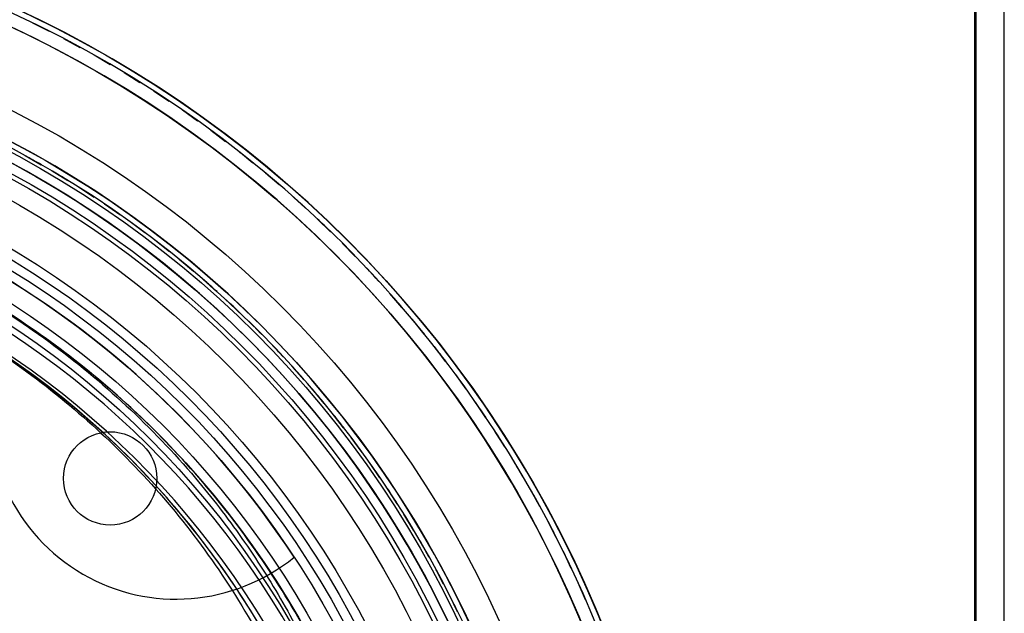
# Model space of a CAD drawing. Units: millimetres. Extents: x 8 to 201, y 4 to 288.
# Drawn here: x 61 to 68, y 240 to 245 of the extents above; entities that cross this region are included whole.
import ezdxf

# ---------------------------------------------------------------- set-up
doc = ezdxf.new("R2010")
doc.units = ezdxf.units.MM

msp = doc.modelspace()

# ---------------------------------------------------------------- linework, layer by layer
at = {"color": 7, "linetype": 'Continuous', "lineweight": 25}
for p, q in [((67.945, 227.0725), (67.945, 252.2868)), ((68.1593, 227.0725), (68.1593, 252.2868)), ((67.9349, 227.0725), (67.9349, 252.0725)), ((60.8533, 244.7207), (60.7266, 244.7857)), ((60.8542, 244.7225), (60.8533, 244.7207)), ((61.088, 244.5974), (60.9633, 244.6662)), ((61.0889, 244.5992), (61.088, 244.5974)), ((61.3189, 244.4671), (61.1964, 244.5397)), ((61.3199, 244.4688), (61.3189, 244.4671)), ((61.5457, 244.33), (61.4255, 244.4062)), ((61.5468, 244.3317), (61.5457, 244.33)), ((61.7684, 244.186), (61.6505, 244.2658)), ((61.7695, 244.1877), (61.7684, 244.186)), ((61.9866, 244.0355), (61.8711, 244.1188)), ((61.9878, 244.0371), (61.9866, 244.0355)), ((62.2002, 243.8784), (62.0873, 243.9652)), ((62.2014, 243.88), (62.2002, 243.8784)), ((62.409, 243.715), (62.2987, 243.8051)), ((60.7905, 243.7002), (60.6672, 243.7715)), ((60.7914, 243.7018), (60.7905, 243.7002)), ((60.9945, 243.5793), (60.8734, 243.6542)), ((62.4102, 243.7166), (62.409, 243.715)), ((60.9955, 243.5809), (60.9945, 243.5793)), ((62.6127, 243.5454), (62.5052, 243.6388)), ((61.1948, 243.4523), (61.0761, 243.5308)), ((62.614, 243.5469), (62.6127, 243.5454)), ((61.1959, 243.4538), (61.1948, 243.4523)), ((62.8113, 243.3697), (62.7067, 243.4663)), ((61.3912, 243.3193), (61.2749, 243.4014)), ((62.8127, 243.3712), (62.8113, 243.3697)), ((61.3923, 243.3208), (61.3912, 243.3193)), ((63.0045, 243.1881), (62.9028, 243.2878)), ((61.5835, 243.1805), (61.4697, 243.266)), ((61.5847, 243.182), (61.5835, 243.1805)), ((61.7716, 243.0359), (61.6604, 243.1249)), ((63.0059, 243.1896), (63.0045, 243.1881)), ((63.1921, 243.0009), (63.0935, 243.1035)), ((61.7728, 243.0374), (61.7716, 243.0359)), ((61.9552, 242.8858), (61.8467, 242.978)), ((63.1936, 243.0022), (63.1921, 243.0009)), ((63.374, 242.808), (63.2785, 242.9136)), ((61.9564, 242.8872), (61.9552, 242.8858)), ((62.1342, 242.7302), (62.0286, 242.8257)), ((63.3755, 242.8094), (63.374, 242.808)), ((62.1355, 242.7316), (62.1342, 242.7302)), ((62.3085, 242.5693), (62.2058, 242.6679)), ((63.5501, 242.6098), (63.4578, 242.7182)), ((63.5516, 242.6111), (63.5501, 242.6098)), ((62.3098, 242.5707), (62.3085, 242.5693)), ((63.7201, 242.4063), (63.6311, 242.5175)), ((62.4778, 242.4032), (62.3781, 242.5049)), ((62.4792, 242.4045), (62.4778, 242.4032)), ((63.7216, 242.4076), (63.7201, 242.4063)), ((62.6421, 242.2321), (62.5455, 242.3367)), ((63.8839, 242.1979), (63.7983, 242.3116)), ((62.6435, 242.2334), (62.6421, 242.2321)), ((62.8011, 242.0562), (62.7077, 242.1636)), ((63.8855, 242.1991), (63.8839, 242.1979)), ((64.0413, 241.9846), (63.9592, 242.1009)), ((62.8026, 242.0574), (62.8011, 242.0562)), ((62.9548, 241.8755), (62.8647, 241.9857)), ((64.043, 241.9857), (64.0413, 241.9846)), ((62.9563, 241.8767), (62.9548, 241.8755)), ((64.1923, 241.7666), (64.1137, 241.8853)), ((63.103, 241.6903), (63.0162, 241.8032)), ((64.194, 241.7677), (64.1923, 241.7666)), ((63.1045, 241.6914), (63.103, 241.6903)), ((63.2455, 241.5007), (63.1622, 241.6161)), ((64.3366, 241.5442), (64.2616, 241.6653)), ((64.3383, 241.5453), (64.3366, 241.5442)), ((63.2471, 241.5018), (63.2455, 241.5007)), ((63.3823, 241.3069), (63.3024, 241.4248)), ((64.4742, 241.3176), (64.4029, 241.4409)), ((63.3839, 241.308), (63.3823, 241.3069)), ((64.476, 241.3186), (64.4742, 241.3176)), ((63.5132, 241.1091), (63.4369, 241.2294)), ((64.6049, 241.087), (64.5374, 241.2123)), ((63.5148, 241.1101), (63.5132, 241.1091)), ((64.6067, 241.0879), (64.6049, 241.087)), ((63.6381, 240.9075), (63.5654, 241.03)), ((64.7286, 240.8525), (64.6649, 240.9798)), ((63.6397, 240.9084), (63.6381, 240.9075)), ((63.7568, 240.7022), (63.6879, 240.8268)), ((64.7304, 240.8534), (64.7286, 240.8525)), ((64.8452, 240.6144), (64.7853, 240.7435)), ((63.7584, 240.7031), (63.7568, 240.7022)), ((63.8693, 240.4934), (63.8042, 240.62)), ((64.8471, 240.6152), (64.8452, 240.6144)), ((63.871, 240.4942), (63.8693, 240.4934)), ((64.9546, 240.3729), (64.8986, 240.5038)), ((63.9755, 240.2813), (63.9142, 240.4098)), ((64.9565, 240.3737), (64.9546, 240.3729)), ((63.9772, 240.2821), (63.9755, 240.2813))]:
    msp.add_line(p, q, dxfattribs=at)
for centre, radius in [((56.8736, 236.8582), 8.8571), ((56.8736, 236.8582), 8.8571), ((56.8736, 236.8582), 8.8571), ((56.8736, 236.8582), 8.8571), ((56.8736, 236.8582), 8.7143), ((56.8736, 236.8582), 8.7143), ((56.8736, 236.8582), 8.1429), ((56.8736, 236.8582), 7.9286), ((56.8736, 236.8582), 7.9286), ((56.8736, 236.8582), 7.9286), ((56.8736, 236.8582), 7.9286), ((56.8736, 236.8582), 7.8571), ((56.8736, 236.8582), 7.8571), ((56.8736, 236.8582), 7.8571), ((56.8736, 236.8582), 7.8571), ((56.8736, 236.8582), 7.7857), ((56.8736, 236.8582), 7.7857), ((56.8736, 236.8582), 7.7143), ((56.8736, 236.8582), 7.6786), ((56.8736, 236.8582), 7.6786), ((56.8736, 236.8582), 7.5343), ((56.8736, 236.8582), 7.2143), ((56.8736, 236.8582), 7.2143), ((56.8736, 236.8582), 7.1429), ((56.8736, 236.8582), 7.1429), ((56.8736, 236.8582), 7.1429), ((56.8736, 236.8582), 7.1429), ((56.8736, 236.8582), 7.0714), ((56.8736, 236.8582), 7.0714), ((56.8736, 236.8582), 7), ((56.8736, 236.8582), 7), ((56.8736, 236.8582), 7), ((56.8736, 236.8582), 7), ((56.8736, 236.8582), 6.8571), ((56.8736, 236.8582), 6.8571), ((56.8736, 236.8582), 6.7857), ((56.8736, 236.8582), 6.7857), ((56.8736, 236.8582), 6.7857), ((56.8736, 236.8582), 6.7143), ((56.8736, 236.8582), 6.7143), ((61.3182, 241.3029), 0.3571), ((61.3182, 241.3029), 0.3571), ((61.3182, 241.3029), 0.3571), ((61.3182, 241.3029), 0.3571)]:
    msp.add_circle(centre, radius, dxfattribs=at)
for centre, radius, start, end in [((56.8736, 236.8582), 8.8571, 91.6293, 77.73292), ((56.8736, 236.8582), 8.8571, 91.6293, 77.73292), ((56.8736, 236.8582), 8.8571, 91.6293, 77.73292), ((56.8736, 236.8582), 8.8571, 91.6293, 77.73292), ((56.8736, 236.8582), 8.8143, 91.66555, 77.70127), ((56.8736, 236.8582), 8.8143, 91.66555, 77.70127), ((56.8736, 236.8582), 8.7143, 91.75153, 77.62618), ((56.8736, 236.8582), 8.7143, 91.75153, 77.62618), ((56.8736, 236.8582), 8.8143, 63.15304, 64.07867), ((56.8736, 236.8582), 8.8143, 63.15304, 64.07867), ((56.8736, 236.8582), 7.9286, 98.28772, 82.75421), ((56.8736, 236.8582), 7.9286, 98.28772, 82.75421), ((56.8736, 236.8582), 7.9286, 98.28772, 82.75421), ((56.8736, 236.8582), 7.9286, 98.28772, 82.75421), ((56.8736, 236.8582), 7.8857, 98.33308, 82.71461), ((56.8736, 236.8582), 7.8857, 98.33308, 82.71461), ((56.8736, 236.8582), 8.8143, 61.42923, 62.35486), ((56.8736, 236.8582), 8.8143, 61.42923, 62.35486), ((56.8736, 236.8582), 7.7857, 98.44089, 82.62052), ((56.8736, 236.8582), 7.7857, 98.44089, 82.62052), ((56.8736, 236.8582), 8.8143, 59.70542, 60.63105), ((56.8736, 236.8582), 8.8143, 59.70542, 60.63105), ((56.8736, 236.8582), 8.8143, 57.98161, 58.90724), ((56.8736, 236.8582), 8.8143, 57.98161, 58.90724), ((56.8736, 236.8582), 8.8143, 56.2578, 57.18343), ((56.8736, 236.8582), 8.8143, 56.2578, 57.18343), ((56.8736, 236.8582), 8.8143, 54.53399, 55.45962), ((56.8736, 236.8582), 8.8143, 54.53399, 55.45962), ((56.8736, 236.8582), 8.8143, 52.81018, 53.73581), ((56.8736, 236.8582), 8.8143, 52.81018, 53.73581), ((56.8736, 236.8582), 7, 33.2866, 146.7134), ((56.8736, 236.8582), 7, 33.2866, 146.7134), ((56.8736, 236.8582), 7, 33.2866, 146.7134), ((56.8736, 236.8582), 7, 33.2866, 146.7134), ((56.8736, 236.8582), 8.8143, 51.08637, 52.012), ((56.8736, 236.8582), 8.8143, 51.08637, 52.012), ((56.8736, 236.8582), 7.8857, 60.20974, 61.24436), ((56.8736, 236.8582), 7.8857, 60.20974, 61.24436), ((56.8736, 236.8582), 7.8857, 58.48593, 59.52055), ((56.8736, 236.8582), 7.8857, 58.48593, 59.52055), ((56.8736, 236.8582), 8.8143, 49.36256, 50.28819), ((56.8736, 236.8582), 8.8143, 49.36256, 50.28819), ((56.8736, 236.7964), 6.7143, 5.58015, 174.41985), ((56.8736, 236.7964), 6.7143, 5.58015, 174.41985), ((56.8736, 236.8582), 7.8857, 56.76212, 57.79674), ((56.8736, 236.8582), 7.8857, 56.76212, 57.79674), ((56.8736, 236.8582), 8.8143, 47.63875, 48.56438), ((56.8736, 236.8582), 8.8143, 47.63875, 48.56438), ((56.8736, 236.7964), 6.5714, 5.58015, 174.41985), ((56.8736, 236.7964), 6.5714, 5.58015, 174.41985), ((56.8736, 236.8582), 7.8857, 55.03832, 56.07293), ((56.8736, 236.8582), 7.8857, 55.03832, 56.07293), ((56.8736, 236.8582), 8.8143, 45.91494, 46.84057), ((56.8736, 236.8582), 8.8143, 45.91494, 46.84057), ((56.8736, 236.8582), 7.8857, 53.31451, 54.34912), ((56.8736, 236.8582), 7.8857, 53.31451, 54.34912), ((56.8736, 236.8582), 7.8857, 51.5907, 52.62531), ((56.8736, 236.8582), 7.8857, 51.5907, 52.62531), ((56.8736, 236.8582), 8.8143, 44.19113, 45.11676), ((56.8736, 236.8582), 8.8143, 44.19113, 45.11676), ((56.8736, 236.8582), 7.8857, 49.86689, 50.9015), ((56.8736, 236.8582), 7.8857, 49.86689, 50.9015), ((56.8736, 236.8582), 8.8143, 42.46732, 43.39295), ((56.8736, 236.8582), 8.8143, 42.46732, 43.39295), ((56.8736, 236.8582), 6.5, 112.61986, 67.38014), ((56.8736, 236.8582), 7.8857, 48.14308, 49.17769), ((56.8736, 236.8582), 7.8857, 48.14308, 49.17769), ((56.8736, 236.8582), 7.8857, 46.41927, 47.45388), ((56.8736, 236.8582), 7.8857, 46.41927, 47.45388), ((56.8736, 236.8582), 8.8143, 40.74351, 41.66914), ((56.8736, 236.8582), 8.8143, 40.74351, 41.66914), ((56.8736, 236.8582), 8.8143, 39.0197, 39.94534), ((56.8736, 236.8582), 8.8143, 39.0197, 39.94534), ((56.8736, 236.8582), 7.8857, 44.69546, 45.73007), ((56.8736, 236.8582), 7.8857, 44.69546, 45.73007), ((56.8736, 236.8582), 7.8857, 42.97165, 44.00627), ((56.8736, 236.8582), 7.8857, 42.97165, 44.00627), ((56.8736, 236.8582), 8.8143, 37.29589, 38.22153), ((56.8736, 236.8582), 8.8143, 37.29589, 38.22153), ((56.8736, 236.8582), 7.8857, 41.24784, 42.28246), ((56.8736, 236.8582), 7.8857, 41.24784, 42.28246), ((56.8736, 236.8582), 8.8143, 35.57209, 36.49772), ((56.8736, 236.8582), 8.8143, 35.57209, 36.49772), ((61.8233, 241.808), 1.4286, 170.74534, 309.1433), ((61.8233, 241.808), 1.4286, 170.74534, 309.1433), ((61.8233, 241.808), 1.4286, 170.74534, 309.1433), ((61.8233, 241.808), 1.4286, 170.74534, 309.1433), ((56.8736, 236.8582), 7.8857, 39.52403, 40.55865), ((56.8736, 236.8582), 7.8857, 39.52403, 40.55865), ((56.8736, 236.8582), 8.8143, 33.84828, 34.77391), ((56.8736, 236.8582), 8.8143, 33.84828, 34.77391), ((56.8736, 236.8582), 7.8857, 37.80022, 38.83484), ((56.8736, 236.8582), 7.8857, 37.80022, 38.83484), ((56.8736, 236.8582), 7.8857, 36.07641, 37.11103), ((56.8736, 236.8582), 7.8857, 36.07641, 37.11103), ((56.8736, 236.8582), 8.8143, 32.12447, 33.0501), ((56.8736, 236.8582), 8.8143, 32.12447, 33.0501), ((56.8736, 236.8582), 7.8857, 34.3526, 35.38722), ((56.8736, 236.8582), 7.8857, 34.3526, 35.38722), ((56.8736, 236.8582), 8.8143, 30.40066, 31.32629), ((56.8736, 236.8582), 8.8143, 30.40066, 31.32629), ((56.8736, 236.8582), 7.8857, 32.62879, 33.66341), ((56.8736, 236.8582), 7.8857, 32.62879, 33.66341), ((56.8736, 236.8582), 8.8143, 28.67685, 29.60248), ((56.8736, 236.8582), 8.8143, 28.67685, 29.60248), ((56.8736, 236.8582), 7.8857, 30.90498, 31.9396), ((56.8736, 236.8582), 7.8857, 30.90498, 31.9396), ((56.8736, 236.8582), 8.8143, 26.95304, 27.87867), ((56.8736, 236.8582), 8.8143, 26.95304, 27.87867), ((56.8736, 236.8582), 7.8857, 29.18117, 30.21579), ((56.8736, 236.8582), 7.8857, 29.18117, 30.21579), ((56.8736, 236.8582), 8.8143, 25.22923, 26.15486), ((56.8736, 236.8582), 8.8143, 25.22923, 26.15486), ((56.8736, 236.8582), 7.8857, 27.45736, 28.49198), ((56.8736, 236.8582), 7.8857, 27.45736, 28.49198), ((56.8736, 236.8582), 8.8143, 23.50542, 24.43105), ((56.8736, 236.8582), 8.8143, 23.50542, 24.43105), ((56.8736, 236.8582), 7.8857, 25.73355, 26.76817), ((56.8736, 236.8582), 7.8857, 25.73355, 26.76817)]:
    msp.add_arc(centre, radius, start, end, dxfattribs=at)
for points, knots in [([(55.6386, 243.5306), (55.5091, 243.5043), (55.1505, 243.4314), (54.576, 243.2551), (53.9185, 242.9811), (53.2849, 242.6321), (52.6843, 242.2123), (52.1171, 241.7182), (51.5969, 241.1478), (51.1346, 240.5061), (50.7504, 239.8184), (50.4514, 239.0932), (50.2375, 238.3419), (50.1108, 237.5762), (50.0744, 236.8061), (50.1234, 236.0418), (50.2564, 235.291), (50.4734, 234.5638), (50.7674, 233.868), (51.1352, 233.2098), (51.5743, 232.5988), (52.0761, 232.0406), (52.6359, 231.5403), (53.2486, 231.1063), (53.9047, 230.7418), (54.5977, 230.4505), (55.3202, 230.2391), (56.0621, 230.1078), (56.7614, 230.062), (57.4078, 230.0852), (57.9972, 230.1577), (58.6338, 230.2928), (59.3087, 230.5098), (60.007, 230.8239), (60.6696, 231.2156), (61.2854, 231.684), (61.8472, 232.2214), (62.3472, 232.8216), (62.775, 233.4796), (63.1264, 234.1853), (63.3947, 234.9263), (63.5732, 235.6937), (63.6629, 236.476), (63.6627, 237.2571), (63.572, 238.0262), (63.3975, 238.7743), (63.1428, 239.4922), (62.811, 240.1704), (62.4109, 240.8031), (61.9441, 241.3889), (61.4141, 241.9186), (60.8296, 242.3876), (60.2566, 242.7525), (59.7149, 243.028), (59.2184, 243.2334), (58.7505, 243.3846), (58.3787, 243.478), (58.1782, 243.517), (58.1086, 243.5306)], [0, 0, 0, 0, 0.009855, 0.027302, 0.044749, 0.06295, 0.081205, 0.099407, 0.11907, 0.138801, 0.158464, 0.177907, 0.197414, 0.216857, 0.235916, 0.255036, 0.274095, 0.292877, 0.311716, 0.330497, 0.349138, 0.367837, 0.386478, 0.405101, 0.423782, 0.442405, 0.46109, 0.479834, 0.498519, 0.513261, 0.528032, 0.542774, 0.561764, 0.580815, 0.599806, 0.619104, 0.638466, 0.657765, 0.677353, 0.697008, 0.716597, 0.736189, 0.755847, 0.775438, 0.794559, 0.813741, 0.832862, 0.851484, 0.870162, 0.888784, 0.9074, 0.926074, 0.94469, 0.958039, 0.971409, 0.984758, 0.994709, 1, 1, 1, 1]), ([(58.1083, 243.5306), (58.1784, 243.5169), (58.3801, 243.4776), (58.7546, 243.3832), (59.2262, 243.23), (59.7267, 243.0211), (60.2757, 242.7384), (60.8578, 242.3605), (61.4502, 241.8705), (61.9395, 241.3597), (62.3335, 240.8488), (62.6474, 240.3555), (62.9158, 239.8361), (63.1365, 239.2924), (63.3052, 238.7271), (63.4217, 238.1445), (63.4844, 237.5536), (63.4922, 236.9639), (63.4444, 236.38), (63.3446, 235.8058), (63.1941, 235.2425), (62.9765, 234.6472), (62.6753, 234.0306), (62.28, 233.4076), (61.827, 232.8429), (61.3244, 232.3417), (60.7835, 231.9041), (60.2084, 231.5302), (59.6063, 231.2228), (58.986, 230.98), (58.3122, 230.7909), (57.5887, 230.6708), (56.8619, 230.6339), (56.1748, 230.6733), (55.5336, 230.7728), (54.9023, 230.9344), (54.2879, 231.1591), (53.696, 231.4439), (53.1285, 231.7885), (52.5936, 232.1937), (52.0975, 232.6557), (51.6427, 233.1744), (51.2392, 233.7489), (50.8941, 234.3738), (50.6119, 235.0468), (50.4052, 235.7636), (50.2809, 236.5151), (50.2478, 237.224), (50.2895, 237.8795), (50.3849, 238.4775), (50.5356, 239.064), (50.742, 239.6362), (51.0056, 240.1885), (51.3231, 240.717), (51.6889, 241.2135), (52.1289, 241.7055), (52.6525, 242.1775), (53.2618, 242.6136), (53.9041, 242.9728), (54.5688, 243.2521), (55.1473, 243.4305), (55.5085, 243.5041), (55.6388, 243.5306)], [0, 0, 0, 0, 0.005532, 0.015907, 0.02989, 0.043895, 0.057877, 0.077688, 0.097566, 0.117374, 0.132449, 0.147588, 0.162725, 0.177799, 0.193124, 0.208515, 0.223907, 0.239232, 0.254254, 0.269338, 0.284423, 0.299446, 0.318453, 0.33752, 0.356528, 0.374442, 0.392405, 0.410319, 0.42747, 0.444664, 0.461814, 0.481566, 0.501318, 0.518024, 0.534771, 0.551477, 0.568391, 0.585346, 0.602261, 0.61972, 0.637226, 0.654686, 0.673083, 0.691535, 0.709931, 0.729579, 0.749296, 0.768942, 0.78456, 0.800248, 0.815937, 0.831554, 0.847443, 0.863404, 0.879367, 0.895257, 0.91456, 0.933927, 0.953233, 0.971466, 0.989699, 1, 1, 1, 1]), ([(54.3736, 242.8582), (54.2675, 242.812), (53.9473, 242.6725), (53.4362, 242.3885), (52.8606, 241.987), (52.3173, 241.5135), (51.8191, 240.9672), (51.3762, 240.3525), (51.0082, 239.6938), (50.7218, 238.9991), (50.5169, 238.2794), (50.3956, 237.5459), (50.3607, 236.8083), (50.4076, 236.0762), (50.535, 235.3571), (50.7428, 234.6604), (51.0245, 233.9939), (51.3768, 233.3635), (51.7974, 232.7782), (52.2781, 232.2435), (52.8143, 231.7642), (53.4012, 231.3485), (54.0297, 230.9993), (54.6935, 230.7203), (55.3856, 230.5178), (56.0963, 230.3921), (56.7661, 230.3482), (57.3853, 230.3703), (57.9499, 230.4398), (58.5597, 230.5692), (59.2062, 230.7771), (59.875, 231.078), (60.5097, 231.4532), (61.0996, 231.9018), (61.6378, 232.4167), (62.1168, 232.9916), (62.5266, 233.6219), (62.8631, 234.2979), (63.1202, 235.0077), (63.2911, 235.7427), (63.3771, 236.4921), (63.3769, 237.2403), (63.2899, 237.9771), (63.1228, 238.6936), (62.8789, 239.3813), (62.561, 240.0309), (62.1778, 240.637), (61.7306, 241.198), (61.2231, 241.7057), (60.6627, 242.1539), (60.0483, 242.5505), (59.6021, 242.754), (59.3736, 242.8582)], [0, 0, 0, 0, 0.009707, 0.029308, 0.048967, 0.068569, 0.089748, 0.110998, 0.132178, 0.153121, 0.174133, 0.195076, 0.215606, 0.236201, 0.25673, 0.276958, 0.297249, 0.317477, 0.337553, 0.35769, 0.377765, 0.397819, 0.417935, 0.43799, 0.45811, 0.478293, 0.498413, 0.514287, 0.530192, 0.546067, 0.566516, 0.587031, 0.60748, 0.628263, 0.649114, 0.669896, 0.690994, 0.712163, 0.733261, 0.754364, 0.775537, 0.796641, 0.817237, 0.837899, 0.858495, 0.878552, 0.898671, 0.918728, 0.938777, 0.958888, 0.978937, 1, 1, 1, 1]), ([(59.371, 242.8582), (59.6053, 242.7507), (60.0623, 242.5409), (60.6888, 242.1286), (61.2567, 241.6609), (61.7682, 241.1271), (62.2131, 240.5324), (62.5858, 239.8861), (62.855, 239.2543), (63.0351, 238.654), (63.1476, 238.0966), (63.2088, 237.5312), (63.2185, 236.9047), (63.1536, 236.2217), (62.9954, 235.494), (62.7563, 234.8015), (62.4421, 234.1534), (62.0645, 233.5547), (61.6311, 233.0114), (61.1498, 232.5289), (60.6312, 232.1073), (60.0793, 231.7468), (59.5011, 231.4503), (58.9049, 231.216), (58.2572, 231.0334), (57.5614, 230.9174), (56.8624, 230.8818), (56.2014, 230.9198), (55.5848, 231.0159), (54.9779, 231.1719), (54.3874, 231.3888), (53.8188, 231.6636), (53.2742, 231.9959), (52.7612, 232.3863), (52.2858, 232.8312), (51.8505, 233.3303), (51.4649, 233.8827), (51.1356, 234.4831), (50.8669, 235.1291), (50.6707, 235.8165), (50.5534, 236.5367), (50.5234, 237.2157), (50.5647, 237.8431), (50.657, 238.4153), (50.8022, 238.9764), (51.0006, 239.5237), (51.2535, 240.0519), (51.5578, 240.5573), (51.9082, 241.0322), (52.3297, 241.5028), (52.831, 241.9546), (53.4147, 242.3712), (53.937, 242.6659), (54.2658, 242.8099), (54.3762, 242.8582)], [0, 0, 0, 0, 0.022476, 0.043838, 0.065273, 0.086632, 0.108306, 0.130059, 0.15173, 0.168246, 0.184833, 0.201421, 0.217937, 0.239561, 0.261264, 0.28289, 0.303431, 0.324038, 0.34458, 0.363968, 0.383411, 0.4028, 0.42138, 0.440008, 0.458588, 0.479995, 0.501403, 0.519508, 0.537658, 0.555763, 0.574084, 0.592449, 0.61077, 0.629661, 0.648603, 0.667494, 0.687371, 0.707306, 0.727181, 0.748376, 0.769646, 0.790839, 0.80767, 0.824577, 0.841483, 0.858314, 0.875437, 0.892639, 0.909843, 0.926968, 0.947785, 0.968672, 0.989492, 1, 1, 1, 1])]:
    msp.add_open_spline(points, degree=3, knots=knots, dxfattribs=at)

doc.saveas('drawing.dxf')
